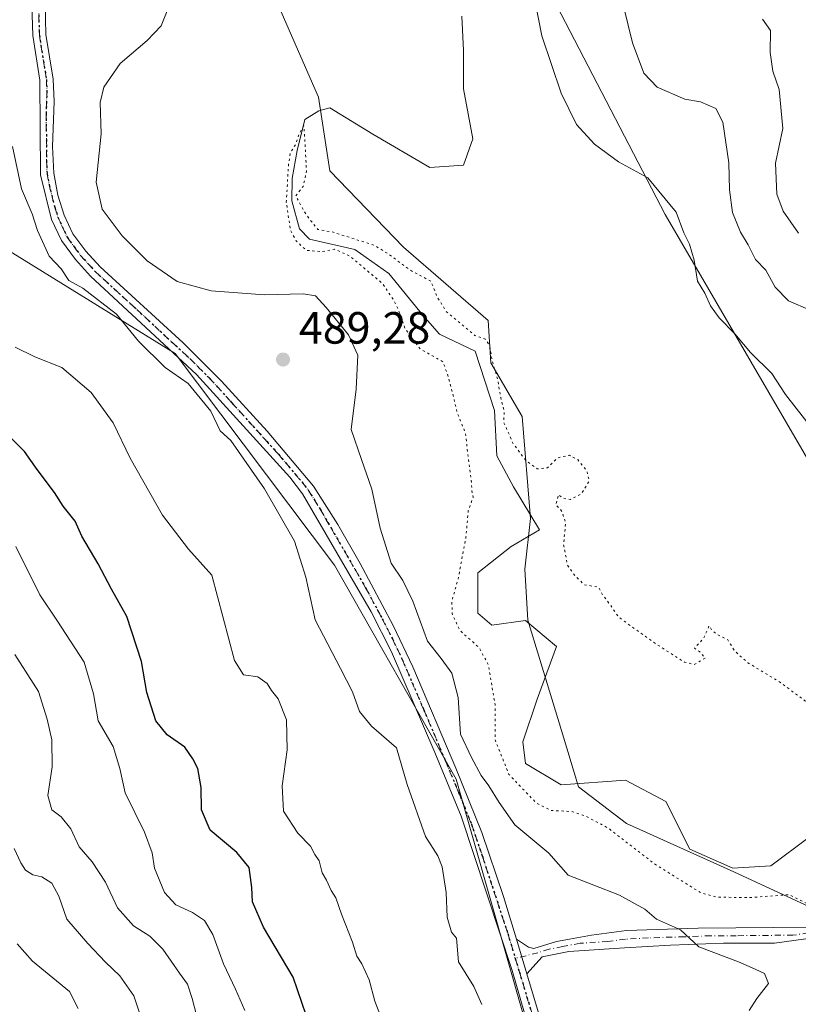
# Model space of a CAD drawing. Units: metres. Extents: x 576491 to 579932, y 4751991 to 4754344.
# Drawn here: x 578741 to 578914, y 4753216 to 4753434 of the extents above; entities that cross this region are included whole.
import ezdxf

# ---------------------------------------------------------------- set-up
doc = ezdxf.new("R2010")
doc.units = ezdxf.units.M
doc.header["$MEASUREMENT"] = 0
doc.linetypes.add('DGN Style 4', pattern=[2.6384748266838614, 1.318413404963828, -0.6592067024819142, 0.001648016756204785, -0.6592067024819142])
doc.linetypes.add('DGN Style 5', pattern=[1.1536117293433497, 0.4944050268614355, -0.6592067024819142])
for name, color, linetype, lineweight in [('Arbolado forestal CxS', 92, 'Continuous', 0), ('Camino Cxs', 7, 'Continuous', 0), ('Camino eje', 30, 'DGN Style 4', 13), ('Corriente natural lineal', 142, 'Continuous', 13), ('Cultivos leñosos CxS', 92, 'Continuous', 0), ('Curva de nivel maestra', 30, 'Continuous', 30), ('Curva de nivel normal', 30, 'Continuous', 0), ('Curva de nivel normal depresión', 30, 'DGN Style 5', 0), ('Pista no pavimentada Cxs', 111, 'Continuous', 0), ('Pista no pavimentada eje', 91, 'DGN Style 4', 0), ('Punto de cota en terreno', 7, 'Continuous', 0), ('Ruta', 7, 'DGN Style 5', 30), ('Rótulo de punto de cota en terreno', 7, 'Continuous', 0)]:
    doc.layers.add(name, color=color, linetype=linetype, lineweight=lineweight)
doc.styles.add('Style-Arial', font='txt')

# ---------------------------------------------------------------- blocks, each defined once
blk = doc.blocks.new('5PATER')
at = {"layer": 'Cultivos leñosos CxS', "linetype": 'Continuous', "lineweight": 0}
h = blk.add_hatch(color=51, dxfattribs=at)
edge = h.paths.add_edge_path()
edge.add_ellipse((0, 0), major_axis=(-0.1095731443231308, -0.1110710700762829), ratio=0.9994222409660322, start_angle=0, end_angle=360)

msp = doc.modelspace()

# ---------------------------------------------------------------- linework, layer by layer
at = {"layer": 'Arbolado forestal CxS', "color": 92, "linetype": 'Continuous', "lineweight": 0}
for points in [[(578790.8712999999, 4753571.9487, 489.820200000002), (578828.8542999999, 4753497.4363, 488.3684000000067), (578884.1013000002, 4753390.8839, 484.055600000007), (578926.1948999995, 4753318.533700001, 483.0654000000068), (578944.6102999998, 4753268.5461, 481.5056999999942), (578982.0708999997, 4753233.9937, 479.1036000000022), (578989.5299000005, 4753220.976500001, 479.9385000000038)], [(578790.8712999999, 4753571.9487, 489.820200000002), (578828.8542999999, 4753497.4363, 488.3684000000067), (578884.1013000002, 4753390.8839, 484.055600000007), (578926.1948999995, 4753318.533700001, 483.0654000000068), (578944.6102999998, 4753268.5461, 481.5056999999942), (578982.0708999997, 4753233.9937, 479.1036000000022), (578989.5299000005, 4753220.976500001, 479.9385000000038)], [(578828.8542999999, 4753497.4363, 488.3684000000067), (578884.1013000002, 4753390.8839, 484.055600000007), (578926.1948999995, 4753318.533700001, 483.0654000000068), (578944.6102999998, 4753268.5461, 481.5056999999942), (578982.0708999997, 4753233.9937, 479.1036000000022), (578989.5299000005, 4753220.976500001, 479.9385000000038), (578977.6359000001, 4753220.706499999, 479.440499999997), (578957.2785, 4753220.706900001, 477.5406999999978), (578942.1732999999, 4753217.686100001, 476.5053999999946), (578925.1052999999, 4753233.047900001, 480.3714999999939), (578899.3822999997, 4753244.968699999, 478.2483999999968), (578875.5412999997, 4753255.6349, 478.6971000000049), (578864.8756999997, 4753263.791300001, 478.1875), (578861.1114999996, 4753276.3391, 478.9453999999969), (578853.5833000002, 4753300.807700001, 479.1186000000016), (578852.9561000001, 4753312.1007, 478.7728000000062), (578854.2111000001, 4753323.3939, 478.9983000000066), (578852.3293000003, 4753345.9801, 479.9516000000004), (578845.4281000001, 4753357.900699999, 479.3959000000032), (578844.8009000003, 4753367.3115, 480.8150000000023), (578825.9791000001, 4753383.624100001, 480.9085999999952), (578809.6671000002, 4753400.564099999, 480.7026000000042), (578807.1577000003, 4753416.876300001, 481.4293999999937), (578796.4924999997, 4753441.344900001, 482.8803999999946)], [(578926.1948999995, 4753318.533700001, 483.0654000000068), (578884.1013000002, 4753390.8839, 484.055600000007), (578828.8542999999, 4753497.4363, 488.3684000000067)], [(578623.3082999997, 4753474.022500001, 497.7148000000016), (578673.7386999996, 4753427.3137, 497.8603000000003), (578704.0280999999, 4753402.255700001, 497.6288999999961), (578717.9319000002, 4753395.4257, 496.3156000000017), (578775.3525, 4753360.001700001, 489.0296999999992), (578810.7117, 4753313.004699999, 488.1010999999999), (578837.7215, 4753265.482899999, 486.5823999999994), (578852.6365, 4753213.0715, 488.417300000001), (578860.9890999999, 4753185.9253, 488.6753000000026), (578880.3561000006, 4753133.2459, 487.5503000000026), (578868.8706999999, 4753106.100299999, 487.1178000000073), (578842.7692999998, 4753078.9551, 487.4885999999969), (578747.7591000004, 4753019.445699999, 489.1016999999993), (578672.6675000004, 4752983.726700001, 492.5233000000007), (578575.5181, 4752946.600099999, 487.5627999999998)], [(578365.9720999999, 4752899.1095, 483.1931000000041), (578382.3422999998, 4752924.1809, 488.124100000001), (578382.1281000003, 4752928.0393, 488.3772000000026), (578393.7065000003, 4752917.581900001, 487.9832000000025), (578427.1113, 4752915.4943, 485.991399999999), (578465.3120999997, 4752924.2075, 486.7461000000039), (578517.2540999996, 4752933.7963, 485.4400000000023), (578575.5181, 4752946.600099999, 487.5627999999998), (578672.6675000004, 4752983.726700001, 492.5233000000007), (578747.7591000004, 4753019.445699999, 489.1016999999993), (578842.7692999998, 4753078.9551, 487.4885999999969), (578868.8706999999, 4753106.100299999, 487.1178000000073), (578880.3561000006, 4753133.2459, 487.5503000000026), (578860.9890999999, 4753185.9253, 488.6753000000026), (578852.6365, 4753213.0715, 488.417300000001), (578837.7215, 4753265.482899999, 486.5823999999994), (578810.7117, 4753313.004699999, 488.1010999999999), (578775.3525, 4753360.001700001, 489.0296999999992), (578717.9319000002, 4753395.4257, 496.3156000000017), (578727.8103, 4753432.655099999, 491.8462), (578717.2878999999, 4753461.683700001, 491.2186999999976)], [(578796.4924999997, 4753441.344900001, 482.8803999999946), (578807.1577000003, 4753416.876300001, 481.4293999999937), (578809.6671000002, 4753400.564099999, 480.7026000000042), (578825.9791000001, 4753383.624100001, 480.9085999999952), (578844.8009000003, 4753367.3115, 480.8150000000023), (578845.4281000001, 4753357.900699999, 479.3959000000032), (578852.3293000003, 4753345.9801, 479.9516000000004), (578854.2111000001, 4753323.3939, 478.9983000000066), (578852.9561000001, 4753312.1007, 478.7728000000062), (578853.5833000002, 4753300.807700001, 479.1186000000016), (578861.1114999996, 4753276.3391, 478.9453999999969), (578864.8756999997, 4753263.791300001, 478.1875), (578875.5412999997, 4753255.6349, 478.6971000000049), (578899.3822999997, 4753244.968699999, 478.2483999999968), (578925.1052999999, 4753233.047900001, 480.3714999999939)], [(578796.4924999997, 4753441.344900001, 482.8803999999946), (578807.1577000003, 4753416.876300001, 481.4293999999937), (578809.6671000002, 4753400.564099999, 480.7026000000042), (578825.9791000001, 4753383.624100001, 480.9085999999952), (578844.8009000003, 4753367.3115, 480.8150000000023), (578845.4281000001, 4753357.900699999, 479.3959000000032), (578852.3293000003, 4753345.9801, 479.9516000000004), (578854.2111000001, 4753323.3939, 478.9983000000066), (578852.9561000001, 4753312.1007, 478.7728000000062), (578853.5833000002, 4753300.807700001, 479.1186000000016), (578861.1114999996, 4753276.3391, 478.9453999999969), (578864.8756999997, 4753263.791300001, 478.1875), (578875.5412999997, 4753255.6349, 478.6971000000049), (578899.3822999997, 4753244.968699999, 478.2483999999968), (578925.1052999999, 4753233.047900001, 480.3714999999939), (578942.1732999999, 4753217.686100001, 476.5053999999946)], [(578796.4924999997, 4753441.344900001, 482.8803999999946), (578807.1577000003, 4753416.876300001, 481.4293999999937), (578809.6671000002, 4753400.564099999, 480.7026000000042), (578825.9791000001, 4753383.624100001, 480.9085999999952), (578844.8009000003, 4753367.3115, 480.8150000000023), (578845.4281000001, 4753357.900699999, 479.3959000000032), (578852.3293000003, 4753345.9801, 479.9516000000004), (578854.2111000001, 4753323.3939, 478.9983000000066), (578852.9561000001, 4753312.1007, 478.7728000000062), (578853.5833000002, 4753300.807700001, 479.1186000000016), (578861.1114999996, 4753276.3391, 478.9453999999969), (578864.8756999997, 4753263.791300001, 478.1875), (578875.5412999997, 4753255.6349, 478.6971000000049), (578899.3822999997, 4753244.968699999, 478.2483999999968), (578925.1052999999, 4753233.047900001, 480.3714999999939), (578942.1732999999, 4753217.686100001, 476.5053999999946)], [(578382.1281000003, 4752928.0393, 488.3772000000026), (578393.7065000003, 4752917.581900001, 487.9832000000025), (578427.1113, 4752915.4943, 485.991399999999), (578465.3120999997, 4752924.2075, 486.7461000000039), (578517.2540999996, 4752933.7963, 485.4400000000023), (578575.5181, 4752946.600099999, 487.5627999999998), (578672.6675000004, 4752983.726700001, 492.5233000000007), (578747.7591000004, 4753019.445699999, 489.1016999999993), (578842.7692999998, 4753078.9551, 487.4885999999969), (578868.8706999999, 4753106.100299999, 487.1178000000073), (578880.3561000006, 4753133.2459, 487.5503000000026), (578860.9890999999, 4753185.9253, 488.6753000000026), (578852.6365, 4753213.0715, 488.417300000001), (578837.7215, 4753265.482899999, 486.5823999999994), (578810.7117, 4753313.004699999, 488.1010999999999), (578775.3525, 4753360.001700001, 489.0296999999992), (578717.9319000002, 4753395.4257, 496.3156000000017)], [(578382.1281000003, 4752928.0393, 488.3772000000026), (578393.7065000003, 4752917.581900001, 487.9832000000025), (578427.1113, 4752915.4943, 485.991399999999), (578465.3120999997, 4752924.2075, 486.7461000000039), (578517.2540999996, 4752933.7963, 485.4400000000023), (578575.5181, 4752946.600099999, 487.5627999999998), (578672.6675000004, 4752983.726700001, 492.5233000000007), (578747.7591000004, 4753019.445699999, 489.1016999999993), (578842.7692999998, 4753078.9551, 487.4885999999969), (578868.8706999999, 4753106.100299999, 487.1178000000073), (578880.3561000006, 4753133.2459, 487.5503000000026), (578860.9890999999, 4753185.9253, 488.6753000000026), (578852.6365, 4753213.0715, 488.417300000001), (578837.7215, 4753265.482899999, 486.5823999999994), (578810.7117, 4753313.004699999, 488.1010999999999), (578775.3525, 4753360.001700001, 489.0296999999992), (578717.9319000002, 4753395.4257, 496.3156000000017)]]:
    msp.add_polyline3d(points, dxfattribs=at)
at = {"layer": 'Camino Cxs', "color": 7, "linetype": 'Continuous', "lineweight": 0, "extrusion": (0.007267888413328268, -0.02405921681117791, 0.9996841160508875), "elevation": -109659.4239943631, "flags": 128}
msp.add_lwpolyline([(1928644.894312188, 4381380.764818653), (1928644.894312188, 4381388.790121318)], dxfattribs=at)
at = {"layer": 'Camino Cxs', "color": 7, "linetype": 'Continuous', "lineweight": 0}
for points in [[(578915.3000999996, 4753230.0801, 492.3362000000052), (578908.3800999997, 4753229.120100001, 492.2526000000071), (578897.0201000003, 4753229.120100001, 490.8849999999948), (578885.3000999996, 4753228.640100001, 497.547000000006), (578875.0601000004, 4753228.0801, 493.3791000000056), (578862.7001, 4753227.280099999, 491.0709999999963), (578856.7801000001, 4753226.0801, 488.8450000000012), (578853.3901000004, 4753222.300100001, 492.4955999999948), (578851.0701000001, 4753229.9801, 492.6972999999998), (578853.7801999999, 4753228.2401, 490.4061999999976), (578854.9501, 4753227.890100001, 489.7387000000017), (578859.9801000003, 4753229.440099999, 490.5160999999935), (578862.8300999999, 4753229.970100001, 491.9048000000039), (578867.7401999999, 4753230.880100001, 496.6533000000054), (578875.5401, 4753231.920100001, 494.443299999999), (578891.4200999998, 4753232.4001, 492.3727000000072), (578916.5800999999, 4753232.640100001, 491.8879000000015)], [(578851.0701000001, 4753229.9801, 492.6972999999998), (578853.7801999999, 4753228.2401, 490.4061999999976), (578854.9501, 4753227.890100001, 489.7387000000017), (578859.9801000003, 4753229.440099999, 490.5160999999935), (578862.8300999999, 4753229.970100001, 491.9048000000039), (578867.7401999999, 4753230.880100001, 496.6533000000054), (578875.5401, 4753231.920100001, 494.443299999999), (578891.4200999998, 4753232.4001, 492.3727000000072), (578916.5800999999, 4753232.640100001, 491.8879000000015)], [(578915.3000999996, 4753230.0801, 492.3362000000052), (578908.3800999997, 4753229.120100001, 492.2526000000071), (578897.0201000003, 4753229.120100001, 490.8849999999948), (578885.3000999996, 4753228.640100001, 497.547000000006), (578875.0601000004, 4753228.0801, 493.3791000000056), (578862.7001, 4753227.280099999, 491.0709999999963), (578856.7801000001, 4753226.0801, 488.8450000000012), (578853.3901000004, 4753222.300100001, 492.4955999999948)]]:
    msp.add_polyline3d(points, dxfattribs=at)
at = {"layer": 'Camino eje', "color": 30, "linetype": 'DGN Style 4', "lineweight": 13}
msp.add_polyline3d([(578915.9401000004, 4753231.360099999, 492.1306000000041), (578912.4801000003, 4753230.880100001, 491.7970999999961), (578899.9001000002, 4753230.7601, 490.6481000000058), (578894.2200999996, 4753230.7601, 491.0173000000068), (578888.3601000002, 4753230.520099999, 494.8304000000062), (578880.4200999998, 4753230.280099999, 497.9146000000038), (578875.3000999996, 4753230.0001, 493.9814999999944), (578871.4001000002, 4753229.4801, 493.0817999999999), (578865.2200999996, 4753229.0801, 493.5046000000002), (578861.3400999998, 4753228.360099999, 490.5151000000042), (578858.3800999997, 4753227.7601, 488.7148000000016), (578855.8651000002, 4753226.985099999, 489.1944999999978), (578850.8378999997, 4753225.7225, 494.497000000003)], dxfattribs=at)
at = {"layer": 'Corriente natural lineal', "color": 142, "linetype": 'Continuous', "lineweight": 13}
msp.add_polyline3d([(578838.9541999997, 4753434.862199999, 481.3616000000038), (578839.3047000002, 4753427.228399999, 481.2127000000037), (578839.3047000002, 4753418.761700001, 480.8729000000022), (578841.4214000005, 4753407.6492, 480.3776000000071), (578839.3047000002, 4753401.828299999, 480.3842000000004), (578831.8963000001, 4753401.2992, 480.7467000000034), (578819.1963000001, 4753408.7075, 480.7378000000026), (578809.6712999997, 4753414.5284, 481.040399999998), (578807.2292999999, 4753413.830600001, 481.0402000000031), (578804.0919000005, 4753411.912900001, 481.0795999999973), (578802.4249999998, 4753405.0866, 480.8059999999969), (578801.3137999997, 4753398.816000001, 480.6083000000072), (578801.2344000004, 4753393.8947, 480.4052999999985), (578802.9013, 4753387.703400001, 480.155899999998), (578805.1238000002, 4753385.4016, 480.0568000000058), (578815.2044000002, 4753383.0997, 479.7409000000043), (578822.7224000003, 4753377.763, 479.7330999999977), (578830.3087999999, 4753368.490800001, 479.7139000000025), (578834.0130000003, 4753364.257400001, 479.3518999999943), (578841.9505000003, 4753360.553300001, 479.1812000000064), (578846.1838999996, 4753347.324100001, 479.5953000000009), (578846.7130000005, 4753337.269900001, 479.2682000000059), (578850.4172, 4753330.390699999, 479.0522999999957), (578856.2379999999, 4753320.865700001, 478.860799999995), (578849.8880000003, 4753317.161499999, 479.0770000000048), (578842.4797, 4753311.340700001, 479.5602000000072), (578842.4797, 4753302.344799999, 478.5274999999965), (578845.6546999998, 4753299.698999999, 478.5856000000058), (578853.0630000001, 4753300.757300001, 479.0982999999979), (578859.9422000004, 4753294.9365, 478.6937999999937), (578855.7089000001, 4753283.2948, 478.9085000000051), (578852.5339000003, 4753273.7697, 478.2655999999988), (578853.0630000001, 4753269.007200001, 478.6134000000021), (578861.0005999999, 4753264.244700001, 478.3923000000068), (578875.2880999995, 4753265.303099999, 478.5832999999984), (578884.2839000003, 4753260.5406, 478.3942999999999), (578889.5756000001, 4753249.9572, 478.0032000000065), (578899.1005999995, 4753245.723900001, 478.2366000000038), (578907.5673000002, 4753246.253000001, 478.3083999999944), (578916.034, 4753252.603, 477.8089999999939)], dxfattribs=at)
at = {"layer": 'Curva de nivel maestra', "color": 30, "linetype": 'Continuous', "lineweight": 30, "elevation": 500, "flags": 128}
msp.add_lwpolyline([(578804.4400000004, 4753213.120100001), (578801.5499999998, 4753221.5601), (578794.9699999997, 4753232.6501), (578792.4600000001, 4753238.2501), (578792.3600000005, 4753241.4901), (578791.7199999997, 4753245.880100001), (578788.9800000004, 4753249.2301), (578783.1200000001, 4753254.1601), (578781.1900000004, 4753258.670100001), (578781.0700000003, 4753263.630100001), (578780.3399999999, 4753267.880100001), (578779.2599999999, 4753269.9901), (578777.4800000004, 4753272.600099999), (578773.5300000003, 4753275.3201), (578771, 4753278.460100001), (578769.0199999996, 4753284.7301), (578767.8300000001, 4753291.640100001), (578764.5599999996, 4753301.610099999), (578761.2000000002, 4753307.6601), (578758.2100000001, 4753313.3301), (578754.6399999997, 4753319.4801), (578753.1200000001, 4753322.780099999), (578750.4900000002, 4753326.130100001), (578748.5199999996, 4753329.1501), (578744.6600000003, 4753334.2301), (578741.8799999999, 4753338.2601), (578738.8200000003, 4753341.2601)], dxfattribs=at)
at = {"layer": 'Curva de nivel normal', "color": 30, "linetype": 'Continuous', "lineweight": 0, "flags": 128}
for points, elevation in [([(578874.0099999999, 4753440.470000001), (578876.8200000003, 4753428.949999999), (578879.3600000005, 4753422.220000001), (578882.3600000005, 4753419.109999999), (578888.4800000004, 4753416.480000001), (578891.9800000004, 4753415.9), (578895.3399999999, 4753414.41), (578896.8799999999, 4753411.33), (578898.2400000002, 4753402.32), (578898.3600000005, 4753396.359999999), (578899.0300000003, 4753391.310000001), (578900.8200000003, 4753386.92), (578902.5300000003, 4753384.130000001), (578904.1399999997, 4753380.890000001), (578906.4299999997, 4753378.51), (578908.5099999999, 4753374.75), (578911.5, 4753371.699999999), (578916.2699999996, 4753369.619999999)], 490), ([(578855.1699999999, 4753438.439999999), (578856.7000000002, 4753430.5), (578861.0199999996, 4753417.82), (578864.4400000004, 4753410.859999999), (578868.4500000002, 4753406.430000001), (578873.7699999996, 4753402.529999999), (578880.2300000004, 4753399.02), (578886.5800000001, 4753391.359999999), (578888.2800000003, 4753386.77), (578889.5199999996, 4753384.24), (578890.5599999996, 4753380.75), (578891.29, 4753376.08), (578892.9199999999, 4753373.380000001), (578894.1399999997, 4753370.59), (578896.0999999996, 4753367.91), (578899.5700000003, 4753364.4), (578903.0199999996, 4753360.24), (578907.8099999996, 4753355.529999999), (578910.8200000003, 4753350.930000001), (578916.8700000001, 4753343.119999999)], 485), ([(578902.7599999999, 4753214.130000001), (578904.4800000004, 4753216.84), (578907.04, 4753220.180000001), (578906.1399999997, 4753222.380000001), (578904.0599999996, 4753223.32), (578900.3700000001, 4753224.939999999), (578891.6100000005, 4753228.310000001), (578887.5, 4753232.08), (578882.2100000001, 4753234.460000001), (578879.5800000001, 4753236.619999999), (578873.9900000002, 4753239.75), (578862.5999999996, 4753244.220000001), (578858.2999999998, 4753249.09), (578850.7599999999, 4753255.34), (578847.2199999997, 4753260.34), (578844.9900000002, 4753264.01), (578843.2300000004, 4753266.34), (578841.0899999999, 4753270.350000001), (578838.6900000004, 4753275.460000001), (578838.1799999997, 4753283.600000001), (578836.75, 4753289.029999999), (578834.4000000004, 4753292.27), (578831.3700000001, 4753296.130000001), (578828.0899999999, 4753305), (578825.8399999999, 4753309.600000001), (578823.2800000003, 4753313.439999999), (578820.8099999996, 4753321.220000001), (578818.9699999997, 4753329.9), (578816.7100000001, 4753336.460000001), (578814.3799999999, 4753343.109999999), (578815.5, 4753352.07), (578815.8399999999, 4753359.630000001), (578813.8399999999, 4753364.109999999), (578808.8700000001, 4753370.230000001), (578806.5, 4753372.77), (578803.7599999999, 4753373.25), (578795.1699999999, 4753372.99), (578783.3300000001, 4753373.930000001), (578775.7999999998, 4753376.01), (578769.1299999999, 4753380.539999999), (578763.5599999996, 4753386.119999999), (578759.1399999997, 4753392.039999999), (578757.79, 4753398.039999999), (578758.9299999997, 4753408.789999999), (578758.6900000004, 4753415.710000001), (578759.4600000001, 4753419.130000001), (578763.1500000004, 4753424.380000001), (578769.1200000001, 4753429.49), (578772.1799999997, 4753432.720000001), (578773.7199999997, 4753436.460000001)], 485), ([(578913.7000000002, 4753386.730000001), (578910.3200000003, 4753391.609999999), (578908.8700000001, 4753395.4), (578908.5999999996, 4753402.24), (578910.2000000002, 4753409.980000001), (578909.4299999997, 4753418.58), (578908, 4753422.699999999), (578907.4000000004, 4753426.789999999), (578907.5099999999, 4753431.720000001), (578905.6900000004, 4753434.230000001)], 495), ([(578843.3899999997, 4753215.51), (578841.6600000003, 4753219.460000001), (578838.2000000002, 4753224.970000001), (578837.8099999996, 4753230.230000001), (578836.6699999999, 4753231.550000001), (578835.7000000002, 4753234.850000001), (578835.4500000002, 4753240.34), (578834.5999999996, 4753246.060000001), (578833.6100000005, 4753248.52), (578830.9199999999, 4753252.789999999), (578826.8399999999, 4753264.289999999), (578824.4299999997, 4753272.460000001), (578818.8799999999, 4753277.289999999), (578816.2800000003, 4753280.539999999), (578814.6600000003, 4753284.880000001), (578812.0599999996, 4753290.100000001), (578806.4100000003, 4753300.9), (578804.3300000001, 4753310.369999999), (578801.7999999998, 4753318.33), (578795.1200000001, 4753329.949999999), (578787.6900000004, 4753340.66), (578785.3399999999, 4753342.84), (578783.2199999997, 4753347.189999999), (578778.2300000004, 4753353.359999999), (578773.1100000005, 4753356.9), (578767.2100000001, 4753362.720000001), (578762.2699999996, 4753368.730000001), (578754.8399999999, 4753374.529999999), (578751.7300000004, 4753376.189999999), (578750.0099999999, 4753378.800000001), (578747.3799999999, 4753381.58), (578744.7400000002, 4753387.33), (578743.6100000005, 4753390.970000001), (578741.2000000002, 4753396.560000001), (578739.2400000002, 4753405.970000001)], 490), ([(578739.8399999999, 4753361.4), (578744.1900000004, 4753359.27), (578750.1699999999, 4753356.92), (578756.6699999999, 4753351.34), (578761.54, 4753344.640000001), (578765.3200000003, 4753336.800000001), (578772.5099999999, 4753324.140000001), (578778.2800000003, 4753316.600000001), (578783.4299999997, 4753310.76), (578788.5, 4753291.84), (578790.5099999999, 4753288.699999999), (578793.6699999999, 4753288.199999999), (578795.7599999999, 4753286.74), (578796.7300000004, 4753285.16), (578798.1699999999, 4753283.350000001), (578800.0199999996, 4753278.67), (578800.1799999997, 4753272), (578799.0899999999, 4753264.02), (578799.3899999997, 4753258.369999999), (578802.5199999996, 4753253.550000001), (578805.3799999999, 4753250.600000001), (578806.3200000003, 4753248.800000001), (578807.2599999999, 4753247.390000001), (578807.9500000002, 4753244.74), (578808.9400000004, 4753243.07), (578809.9800000004, 4753240.789999999), (578811, 4753239.130000001), (578812.25, 4753235.51), (578814.6799999997, 4753229.350000001), (578815.6500000004, 4753226.24), (578816.75, 4753224.539999999), (578818.4000000004, 4753220.960000001), (578819.6500000004, 4753216.220000001), (578825.7100000001, 4753200.449999999)], 495), ([(578790.7599999999, 4753214.130000001), (578788.7300000004, 4753218.91), (578786.0499999998, 4753224.51), (578783.6500000004, 4753231.029999999), (578781.8200000003, 4753234.16), (578779.1500000004, 4753235.91), (578775.4600000001, 4753237.59), (578772.9400000004, 4753240.359999999), (578770.7400000002, 4753245.720000001), (578770.25, 4753249.119999999), (578768.5199999996, 4753253.75), (578764.2599999999, 4753262.5), (578763.0499999998, 4753267.84), (578761.5300000003, 4753272.730000001), (578758.2599999999, 4753278.480000001), (578757.2100000001, 4753284.460000001), (578755.0899999999, 4753291.470000001), (578749.0800000001, 4753300.82), (578745.29, 4753306.42), (578739.9299999997, 4753317.130000001)], 505), ([(578780.04, 4753213.119999999), (578779.0800000001, 4753216.800000001), (578778.0499999998, 4753220.01), (578776.2999999998, 4753222.430000001), (578772.5899999999, 4753227.74), (578769.6900000004, 4753230.619999999), (578766.0599999996, 4753232.980000001), (578762.5599999996, 4753236.92), (578759.8799999999, 4753242.640000001), (578756.9000000004, 4753247.119999999), (578754.04, 4753250.5), (578752.1600000003, 4753254.449999999), (578750.0099999999, 4753257.140000001), (578747.9400000004, 4753258.720000001), (578747.0899999999, 4753261.869999999), (578748.0199999996, 4753268.26), (578747.9800000004, 4753274.26), (578746.8899999997, 4753278.83), (578745, 4753284.970000001), (578739.7300000004, 4753293.189999999)], 510), ([(578767.6100000005, 4753212.970000001), (578766.1200000001, 4753217.41), (578763.0599999996, 4753221.880000001), (578759.8899999997, 4753224.869999999), (578755.9699999997, 4753229.039999999), (578751.2400000002, 4753234.460000001), (578749.5, 4753239.57), (578747.9800000004, 4753242.439999999), (578745.7100000001, 4753243.83), (578743.7000000002, 4753244.300000001), (578742.1200000001, 4753245.310000001), (578741.04, 4753246.930000001), (578739.6200000001, 4753250.109999999)], 515), ([(578753.8099999996, 4753214.609999999), (578751.8899999997, 4753218.34), (578743.6699999999, 4753225.130000001), (578740.25, 4753228.970000001)], 520)]:
    msp.add_lwpolyline(points, dxfattribs=dict(at, elevation=elevation))
at = {"layer": 'Curva de nivel normal depresión', "color": 30, "linetype": 'DGN Style 5', "lineweight": 0, "elevation": 480, "flags": 128}
msp.add_lwpolyline([(578803.8899999997, 4753410.550000001), (578802.7599999999, 4753408.539999999), (578802.0899999999, 4753406.460000001), (578800.8600000005, 4753404.49), (578800.4900000002, 4753401.890000001), (578800, 4753393.58), (578800.9100000003, 4753387.350000001), (578802.1900000004, 4753385.029999999), (578804.3700000001, 4753382.92), (578807.8300000001, 4753382.609999999), (578810.7000000002, 4753383.16), (578814.0499999998, 4753381.680000001), (578821.3700000001, 4753375.49), (578823.8399999999, 4753371.859999999), (578825.3300000001, 4753368.680000001), (578826.2800000003, 4753365.619999999), (578829.6399999997, 4753361.08), (578834.7999999998, 4753358.130000001), (578835.9600000001, 4753354.789999999), (578836.7699999996, 4753351.789999999), (578837.9400000004, 4753346.82), (578839.7800000003, 4753342.25), (578840.4000000004, 4753336.699999999), (578841.0499999998, 4753332.140000001), (578841.1799999997, 4753329.640000001), (578841.4900000002, 4753328.100000001), (578840.3899999997, 4753325.039999999), (578839.8799999999, 4753319.27), (578838.1299999999, 4753309.869999999), (578836.7599999999, 4753305.109999999), (578836.8099999996, 4753302.189999999), (578838.6200000001, 4753298.41), (578842.7300000004, 4753294.779999999), (578844.8300000001, 4753290.949999999), (578846.3399999999, 4753282.09), (578846.3300000001, 4753274.279999999), (578849.4199999999, 4753266.560000001), (578855.5099999999, 4753260.199999999), (578858.7800000003, 4753258.57), (578863.3799999999, 4753258.32), (578866.3300000001, 4753257.369999999), (578871.4100000003, 4753254.680000001), (578881.9199999999, 4753246.59), (578892.1399999997, 4753240.210000001), (578895.5899999999, 4753239.310000001), (578902.7599999999, 4753239.220000001), (578911.6100000005, 4753239.859999999), (578917.6799999997, 4753236.880000001), (578923.8399999999, 4753234.289999999), (578926.5999999996, 4753231.77), (578926.2999999998, 4753229.619999999), (578922.7699999996, 4753225.130000001), (578919.5300000003, 4753221.460000001), (578918.3700000001, 4753214.640000001), (578914.5099999999, 4753206.859999999), (578907.8799999999, 4753196.300000001), (578903.0300000003, 4753186.119999999), (578902.3700000001, 4753181.789999999), (578903.9500000002, 4753176.619999999), (578907.2000000002, 4753170.59), (578914.25, 4753161.189999999), (578918.0800000001, 4753155.9), (578919.2400000002, 4753150.77), (578918.1299999999, 4753147.359999999), (578913.9500000002, 4753141.109999999), (578911.8700000001, 4753136.77), (578909.3399999999, 4753134.5), (578904.5899999999, 4753132.4), (578901.7699999996, 4753130.100000001), (578899.9199999999, 4753126.119999999), (578896.1699999999, 4753120.119999999), (578894.25, 4753112.779999999), (578889.9400000004, 4753105.449999999), (578882.79, 4753096.180000001), (578880.4800000004, 4753092.699999999), (578879.3499999996, 4753090.180000001), (578876.4900000002, 4753086.779999999), (578875.04, 4753083.779999999), (578870.3600000005, 4753078.4), (578864.0899999999, 4753072.460000001), (578858.7400000002, 4753068.24), (578855.9600000001, 4753067), (578852, 4753066.460000001), (578848.0700000003, 4753064.52), (578846.2999999998, 4753061.779999999), (578845.6299999999, 4753056.779999999), (578842.3499999996, 4753051.4), (578833.1500000004, 4753043.560000001), (578826.9500000002, 4753040.350000001), (578818.3300000001, 4753037.850000001), (578810.6699999999, 4753032.699999999), (578806.5800000001, 4753029.619999999), (578805.6500000004, 4753028.02), (578806.9100000003, 4753026.83), (578811.4100000003, 4753024.880000001), (578814.1799999997, 4753022.390000001), (578814.6799999997, 4753018.210000001), (578814.5, 4753010.949999999), (578828.4500000002, 4753015.230000001), (578861.0999999996, 4753025.310000001), (578886.0300000003, 4753033.52), (578895.1200000001, 4753037.32), (578901.0300000003, 4753039.470000001), (578910.8899999997, 4753042.039999999), (578938.9800000004, 4753050.960000001), (578966.7999999998, 4753061.380000001), (578986.6500000004, 4753067.9), (578990.1500000004, 4753069.27), (578993.4299999997, 4753071.880000001), (578995.0199999996, 4753076.689999999), (578996.1799999997, 4753078.82), (578999.5300000003, 4753079.930000001), (579010.7699999996, 4753081.390000001), (579029.3899999997, 4753082.66), (579045.4199999999, 4753085.369999999), (579053.5300000003, 4753087.9), (579058.0099999999, 4753090.33), (579063.0099999999, 4753091.539999999), (579072.0099999999, 4753094.49), (579086.3399999999, 4753098.109999999), (579113.0099999999, 4753106.99), (579124.3399999999, 4753110.220000001), (579131.6799999997, 4753111.350000001), (579138.0999999996, 4753113.199999999), (579144.2800000003, 4753117.189999999), (579148.4000000004, 4753123.779999999), (579148.4600000001, 4753125.58), (579146.75, 4753128.24), (579141.2199999997, 4753131.109999999), (579132.8300000001, 4753133.640000001), (579127.2699999996, 4753136.859999999), (579122.9100000003, 4753138.82), (579115.0099999999, 4753141.34), (579109.2599999999, 4753144.100000001), (579102.9400000004, 4753146.17), (579098.8300000001, 4753148.34), (579092.9000000004, 4753150.220000001), (579089.0199999996, 4753152.08), (579084.2599999999, 4753154.029999999), (579081.7100000001, 4753155.82), (579080.9100000003, 4753157.350000001), (579080.75, 4753159.52), (579081.1600000003, 4753163.27), (579080.3200000003, 4753165.76), (579076.8499999996, 4753168.949999999), (579071.5800000001, 4753171.42), (579063.9699999997, 4753175.99), (579056.5999999996, 4753178.100000001), (579052.4500000002, 4753179.220000001), (579047.7800000003, 4753179.970000001), (579043.4900000002, 4753180.619999999), (579037.6399999997, 4753180.15), (579031.5800000001, 4753180.67), (579023.0099999999, 4753182.52), (579011.6399999997, 4753184.230000001), (579005.8300000001, 4753186.600000001), (579001.8700000001, 4753190.75), (578998.6200000001, 4753195.75), (578996.2300000004, 4753198.33), (578995.8099999996, 4753201.09), (578996.9199999999, 4753205.779999999), (578997.9600000001, 4753208.460000001), (578997.5800000001, 4753211.16), (578994.9000000004, 4753216.02), (578991.5, 4753220.449999999), (578988.6600000003, 4753226.439999999), (578986.6399999997, 4753230.76), (578985.5899999999, 4753234.51), (578983.1100000005, 4753238.789999999), (578980.0700000003, 4753243.92), (578976.5800000001, 4753247.01), (578972.2300000004, 4753249.02), (578967.9100000003, 4753252.359999999), (578962.79, 4753255.460000001), (578955.2999999998, 4753258.300000001), (578945.5999999996, 4753262.939999999), (578939.0300000003, 4753267.82), (578933.9400000004, 4753273.08), (578931.2000000002, 4753277.52), (578926.3399999999, 4753283.210000001), (578924.79, 4753283.66), (578922.5199999996, 4753283.060000001), (578920.7100000001, 4753283.039999999), (578918.1299999999, 4753282.09), (578915.1399999997, 4753282.91), (578909.5199999996, 4753287.08), (578902.4600000001, 4753291.359999999), (578899.5300000003, 4753293.980000001), (578897.9800000004, 4753296.430000001), (578895.5599999996, 4753297.630000001), (578894.3700000001, 4753298.680000001), (578893.8799999999, 4753299.550000001), (578892.6200000001, 4753296.779999999), (578890.6200000001, 4753294.59), (578891.7300000004, 4753293.82), (578893.0199999996, 4753292.390000001), (578890.5099999999, 4753290.949999999), (578888.3600000005, 4753291.49), (578881.4699999997, 4753295.930000001), (578873.7400000002, 4753301.5), (578871.8499999996, 4753304.310000001), (578870.25, 4753306.380000001), (578869.3399999999, 4753308.130000001), (578866.1900000004, 4753308.65), (578864.1699999999, 4753310.58), (578862.4199999999, 4753313.02), (578861.5499999998, 4753317.630000001), (578862.0199999996, 4753322.480000001), (578861.0499999998, 4753325.17), (578859.8399999999, 4753326.41), (578860.4400000004, 4753328.680000001), (578861.4100000003, 4753327.869999999), (578863.0599999996, 4753327.57), (578865.5599999996, 4753328.880000001), (578867.2599999999, 4753331.77), (578866.7300000004, 4753333.859999999), (578864.6799999997, 4753336.480000001), (578862.8300000001, 4753337.430000001), (578860.1900000004, 4753336.82), (578857.9500000002, 4753334.609999999), (578855.6799999997, 4753334.4), (578853.1399999997, 4753336.26), (578850.2999999998, 4753340.09), (578848.2800000003, 4753344.74), (578848.3700000001, 4753347.16), (578847.5899999999, 4753350.199999999), (578846.9000000004, 4753354.300000001), (578845.75, 4753358.180000001), (578845.0999999996, 4753361.84), (578844.2100000001, 4753363.15), (578841.8799999999, 4753364.01), (578835.5999999996, 4753369.189999999), (578833.4600000001, 4753372.609999999), (578832.1200000001, 4753376.039999999), (578827.5199999996, 4753378.480000001), (578822.6399999997, 4753382.100000001), (578819.54, 4753384.039999999), (578810, 4753387.02), (578807, 4753387.539999999), (578804.4600000001, 4753390.730000001), (578802.0700000003, 4753394.980000001), (578803.75, 4753397.09), (578804.4800000004, 4753400.460000001), (578804.1600000003, 4753406.619999999), (578803.8899999997, 4753410.550000001)], dxfattribs=at)
at = {"layer": 'Pista no pavimentada Cxs', "color": 111, "linetype": 'Continuous', "lineweight": 0, "extrusion": (0.007267888413328268, -0.02405921681117791, 0.9996841160508875), "elevation": -109659.4239943631, "flags": 128}
msp.add_lwpolyline([(1928644.894312188, 4381380.764818653), (1928644.894312188, 4381388.790121318)], dxfattribs=at)
at = {"layer": 'Pista no pavimentada Cxs', "color": 111, "linetype": 'Continuous', "lineweight": 0}
for points in [[(578866.8000999996, 4753165.5001, 502.5838999999978), (578850.1300999997, 4753223.040100001, 496.5783999999985), (578838.8300999999, 4753257.3101, 497.6006999999955), (578832.9401000004, 4753271.420100001, 496.2448000000004), (578823.3701, 4753293.7401, 498.7301000000007), (578818.8201000001, 4753302.640100001, 497.0320000000065), (578803.6201, 4753328.880100001, 496.25), (578800.7600999996, 4753332.5101, 496.782600000006), (578780.0601000004, 4753355.360099999, 498.2090999999928), (578756.5401, 4753377.1501, 502.0964999999997), (578753.1801000005, 4753380.840100001, 500.968399999998), (578750.0601000004, 4753385.0701, 500.4777999999933), (578747.9001000002, 4753389.7501, 500.9952999999951), (578745.4200999998, 4753399.6801, 499.5871000000043), (578745.2600999996, 4753420.670100001, 495.6321000000025), (578743.7001, 4753430.5601, 498.4232000000048), (578743.5000999998, 4753437.440099999, 496.5458999999974)], [(578866.8000999996, 4753165.5001, 502.5838999999978), (578850.1300999997, 4753223.040100001, 496.5783999999985), (578838.8300999999, 4753257.3101, 497.6006999999955), (578832.9401000004, 4753271.420100001, 496.2448000000004), (578823.3701, 4753293.7401, 498.7301000000007), (578818.8201000001, 4753302.640100001, 497.0320000000065), (578803.6201, 4753328.880100001, 496.25), (578800.7600999996, 4753332.5101, 496.782600000006), (578780.0601000004, 4753355.360099999, 498.2090999999928), (578756.5401, 4753377.1501, 502.0964999999997), (578753.1801000005, 4753380.840100001, 500.968399999998), (578750.0601000004, 4753385.0701, 500.4777999999933), (578747.9001000002, 4753389.7501, 500.9952999999951), (578745.4200999998, 4753399.6801, 499.5871000000043), (578745.2600999996, 4753420.670100001, 495.6321000000025), (578743.7001, 4753430.5601, 498.4232000000048), (578743.5000999998, 4753437.440099999, 496.5458999999974)], [(578746.4501, 4753437.620100001, 493.9235000000045), (578746.6501000002, 4753430.8301, 496.9719999999944), (578748.2100999998, 4753420.920100001, 494.8699999999953), (578748.4301000005, 4753415.940099999, 494.4487999999984), (578748.1201, 4753405.9301, 497.2180999999982), (578748.3701, 4753400.050100001, 498.8601000000053), (578749.3000999996, 4753395.1601, 498.8561999999947), (578750.6901000004, 4753390.7301, 497.1137000000017), (578752.6101000002, 4753386.5801, 496.0176000000066), (578755.4700999996, 4753382.710100001, 497.8481000000029), (578758.6401000004, 4753379.2301, 500.6293000000006), (578777.0900999998, 4753362.360099999, 494.8405000000057), (578785.6300999997, 4753353.840100001, 496.2817000000068), (578795.7500999998, 4753342.770099999, 491.4811999999947), (578806.0701000001, 4753330.540100001, 494.1975999999996), (578811.4001000002, 4753322.0601, 496.7467999999935), (578816.3701, 4753313.390100001, 500.1509999999981), (578823.7500999998, 4753299.630100001, 496.686600000001), (578828.0800999999, 4753290.450099999, 497.5948999999965), (578837.6001000004, 4753267.960100001, 494.0758999999962), (578843.4101, 4753253.6801, 494.4094999999944), (578848.2100999998, 4753239.4801, 491.1245000000054), (578851.0701000001, 4753229.9801, 492.6972999999998), (578853.3901000004, 4753222.300100001, 492.4955999999948), (578858.6700999998, 4753204.7601, 500.377999999997)], [(578746.4501, 4753437.620100001, 493.9235000000045), (578746.6501000002, 4753430.8301, 496.9719999999944), (578748.2100999998, 4753420.920100001, 494.8699999999953), (578748.4301000005, 4753415.940099999, 494.4487999999984), (578748.1201, 4753405.9301, 497.2180999999982), (578748.3701, 4753400.050100001, 498.8601000000053), (578749.3000999996, 4753395.1601, 498.8561999999947), (578750.6901000004, 4753390.7301, 497.1137000000017), (578752.6101000002, 4753386.5801, 496.0176000000066), (578755.4700999996, 4753382.710100001, 497.8481000000029), (578758.6401000004, 4753379.2301, 500.6293000000006), (578777.0900999998, 4753362.360099999, 494.8405000000057), (578785.6300999997, 4753353.840100001, 496.2817000000068), (578795.7500999998, 4753342.770099999, 491.4811999999947), (578806.0701000001, 4753330.540100001, 494.1975999999996), (578811.4001000002, 4753322.0601, 496.7467999999935), (578816.3701, 4753313.390100001, 500.1509999999981), (578823.7500999998, 4753299.630100001, 496.686600000001), (578828.0800999999, 4753290.450099999, 497.5948999999965), (578837.6001000004, 4753267.960100001, 494.0758999999962), (578843.4101, 4753253.6801, 494.4094999999944), (578848.2100999998, 4753239.4801, 491.1245000000054), (578851.0701000001, 4753229.9801, 492.6972999999998)], [(578853.3901000004, 4753222.300100001, 492.4955999999948), (578858.6700999998, 4753204.7601, 500.377999999997), (578870.9600999998, 4753161.4301, 500.2839999999997), (578874.1101000002, 4753147.5601, 495.8432999999932), (578874.4401000004, 4753142.5601, 495.9943999999959), (578873.8300999999, 4753134.030099999, 498.8613999999943), (578872.1001000004, 4753124.1801, 497.4815999999992), (578866.5401, 4753108.5001, 497.4744000000064), (578863.2901, 4753101.710100001, 498.0148000000045)]]:
    msp.add_polyline3d(points, dxfattribs=at)
at = {"layer": 'Pista no pavimentada eje', "color": 91, "linetype": 'DGN Style 4', "lineweight": 0}
for points in [[(578744.9751000004, 4753437.530099999, 495.2309999999998), (578745.1750999996, 4753430.6951, 497.694399999993), (578746.7351000002, 4753420.795100001, 494.521900000007), (578746.8450999996, 4753418.3051, 494.0794000000024), (578746.6901000004, 4753413.300100001, 493.5800000000018), (578746.7701000003, 4753402.8051, 498.1863000000012), (578746.8951000003, 4753399.8651, 498.7562999999937), (578747.3601000002, 4753397.420100001, 498.9710999999952), (578748.6001000004, 4753392.4551, 498.7692999999999), (578749.2950999998, 4753390.2401, 498.9741000000067), (578750.2550999997, 4753388.165100001, 498.376099999994), (578751.3350999998, 4753385.825099999, 498.3804999999993), (578752.8951000003, 4753383.710100001, 498.9885000000068), (578754.3251, 4753381.7751, 499.5481), (578757.5900999998, 4753378.190099999, 501.1171000000032), (578766.8151000004, 4753369.755100001, 499.882500000007), (578778.5751, 4753358.860099999, 497.0498999999982), (578782.8450999996, 4753354.600099999, 496.6719000000012), (578787.9051000001, 4753349.065099999, 497.6521000000066), (578798.2550999997, 4753337.640100001, 491.8454000000056), (578803.4151, 4753331.5251, 495.7443999999959), (578804.8450999996, 4753329.710100001, 494.9786000000022), (578807.5100999996, 4753325.470100001, 491.206600000005), (578809.9951, 4753321.1351, 495.5543000000035), (578817.5950999996, 4753308.015100001, 498.164300000004), (578821.2851, 4753301.1351, 496.2514999999985), (578823.5601000004, 4753296.6851, 497.2733000000007), (578825.7251000004, 4753292.095100001, 498.5075999999972), (578830.5100999996, 4753280.9351, 495.8987000000052), (578835.2701000003, 4753269.690099999, 495.2017000000051), (578838.2150999998, 4753262.6351, 497.8678000000073), (578841.1201, 4753255.495100001, 495.5274000000064), (578843.5201000003, 4753248.395099999, 494.8533000000025), (578849.1700999998, 4753231.2601, 494.5445000000037), (578850.8378999997, 4753225.7225, 494.497000000003)], [(578850.8378999997, 4753225.7225, 494.497000000003), (578851.7600999996, 4753222.670100001, 494.1530999999959), (578854.4001000002, 4753213.9001, 496.3619000000036), (578858.5674999999, 4753199.515100001, 501.5966999999946), (578860.1039000005, 4753194.098900001, 503.3763000000035), (578864.2713000001, 4753179.7139, 500.9563999999955), (578868.8800999997, 4753163.465100001, 501.4817000000039), (578871.0701000001, 4753154.2751, 498.7762999999978), (578872.6451000003, 4753147.340100001, 495.8215999999957), (578872.8101000004, 4753144.840100001, 495.9747999999963), (578872.9600999998, 4753142.345100001, 496.1978999999993), (578872.6551000001, 4753138.0801, 498.7415000000037), (578872.3651000002, 4753134.215100001, 498.9271000000008), (578871.5000999998, 4753129.290100001, 499.8450000000012), (578870.6401000004, 4753124.450099999, 498.9887000000017), (578868.8800999997, 4753119.2501, 499.6794999999984), (578866.1001000004, 4753111.4101, 499.0311999999976), (578865.1851000004, 4753109.085100001, 499.046199999997), (578863.6201, 4753105.8101, 499.4786000000022), (578861.9951, 4753102.415100001, 499.0905999999959)]]:
    msp.add_polyline3d(points, dxfattribs=at)
at = {"layer": 'Ruta', "color": 7, "linetype": 'DGN Style 5', "lineweight": 30}
msp.add_polyline3d([(578744.9751000004, 4753437.530099999, 495.2309999999998), (578745.1750999996, 4753430.6951, 497.694399999993), (578746.7351000002, 4753420.795100001, 494.521900000007), (578746.8450999996, 4753418.3051, 494.0794000000024), (578746.6901000004, 4753413.300100001, 493.5800000000018), (578746.7701000003, 4753402.8051, 498.1863000000012), (578746.8951000003, 4753399.8651, 498.7562999999937), (578747.3601000002, 4753397.420100001, 498.9710999999952), (578748.6001000004, 4753392.4551, 498.7692999999999), (578749.2950999998, 4753390.2401, 498.9741000000067), (578750.2550999997, 4753388.165100001, 498.376099999994), (578751.3350999998, 4753385.825099999, 498.3804999999993), (578752.8951000003, 4753383.710100001, 498.9885000000068), (578754.3251, 4753381.7751, 499.5481), (578757.5900999998, 4753378.190099999, 501.1171000000032), (578766.8151000004, 4753369.755100001, 499.882500000007), (578778.5751, 4753358.860099999, 497.0498999999982), (578782.8450999996, 4753354.600099999, 496.6719000000012), (578787.9051000001, 4753349.065099999, 497.6521000000066), (578798.2550999997, 4753337.640100001, 491.8454000000056), (578803.4151, 4753331.5251, 495.7443999999959), (578804.8450999996, 4753329.710100001, 494.9786000000022), (578807.5100999996, 4753325.470100001, 491.206600000005), (578809.9951, 4753321.1351, 495.5543000000035), (578817.5950999996, 4753308.015100001, 498.164300000004), (578821.2851, 4753301.1351, 496.2514999999985), (578823.5601000004, 4753296.6851, 497.2733000000007), (578825.7251000004, 4753292.095100001, 498.5075999999972), (578830.5100999996, 4753280.9351, 495.8987000000052), (578835.2701000003, 4753269.690099999, 495.2017000000051), (578838.2150999998, 4753262.6351, 497.8678000000073), (578841.1201, 4753255.495100001, 495.5274000000064), (578843.5201000003, 4753248.395099999, 494.8533000000025), (578849.1700999998, 4753231.2601, 494.5445000000037), (578850.8378999997, 4753225.7225, 494.497000000003), (578851.7600999996, 4753222.670100001, 494.1530999999959), (578854.4001000002, 4753213.9001, 496.3619000000036)], dxfattribs=at)
msp.add_polyline3d([(578744.9751000004, 4753437.530099999, 495.2309999999998), (578745.1750999996, 4753430.6951, 497.694399999993), (578746.7351000002, 4753420.795100001, 494.521900000007), (578746.8450999996, 4753418.3051, 494.0794000000024), (578746.6901000004, 4753413.300100001, 493.5800000000018), (578746.7701000003, 4753402.8051, 498.1863000000012), (578746.8951000003, 4753399.8651, 498.7562999999937), (578747.3601000002, 4753397.420100001, 498.9710999999952), (578748.6001000004, 4753392.4551, 498.7692999999999), (578749.2950999998, 4753390.2401, 498.9741000000067), (578750.2550999997, 4753388.165100001, 498.376099999994), (578751.3350999998, 4753385.825099999, 498.3804999999993), (578752.8951000003, 4753383.710100001, 498.9885000000068), (578754.3251, 4753381.7751, 499.5481), (578757.5900999998, 4753378.190099999, 501.1171000000032), (578766.8151000004, 4753369.755100001, 499.882500000007), (578778.5751, 4753358.860099999, 497.0498999999982), (578782.8450999996, 4753354.600099999, 496.6719000000012), (578787.9051000001, 4753349.065099999, 497.6521000000066), (578798.2550999997, 4753337.640100001, 491.8454000000056), (578803.4151, 4753331.5251, 495.7443999999959), (578804.8450999996, 4753329.710100001, 494.9786000000022), (578807.5100999996, 4753325.470100001, 491.206600000005), (578809.9951, 4753321.1351, 495.5543000000035), (578817.5950999996, 4753308.015100001, 498.164300000004), (578821.2851, 4753301.1351, 496.2514999999985), (578823.5601000004, 4753296.6851, 497.2733000000007), (578825.7251000004, 4753292.095100001, 498.5075999999972), (578830.5100999996, 4753280.9351, 495.8987000000052), (578835.2701000003, 4753269.690099999, 495.2017000000051), (578838.2150999998, 4753262.6351, 497.8678000000073), (578841.1201, 4753255.495100001, 495.5274000000064), (578843.5201000003, 4753248.395099999, 494.8533000000025), (578849.1700999998, 4753231.2601, 494.5445000000037), (578850.8378999997, 4753225.7225, 494.497000000003), (578851.7600999996, 4753222.670100001, 494.1530999999959), (578854.4001000002, 4753213.9001, 496.3619000000036)], dxfattribs=at)

# ---------------------------------------------------------------- block references
at = {"layer": 'Punto de cota en terreno', "color": 7, "linetype": 'Continuous', "lineweight": 0, "xscale": 10, "yscale": 10, "zscale": 10}
msp.add_blockref('5PATER', (578799.2699999996, 4753358.66, 489.2799999999989), dxfattribs=at)

# ---------------------------------------------------------------- texts
at = {"layer": 'Rótulo de punto de cota en terreno', "color": 7, "linetype": 'Continuous', "lineweight": 0, "style": 'Style-Arial'}
msp.add_text('489,28', height=7.000000000000002, dxfattribs=at).set_placement((578802.7977999998, 4753362.187799999))

doc.saveas('drawing.dxf')
